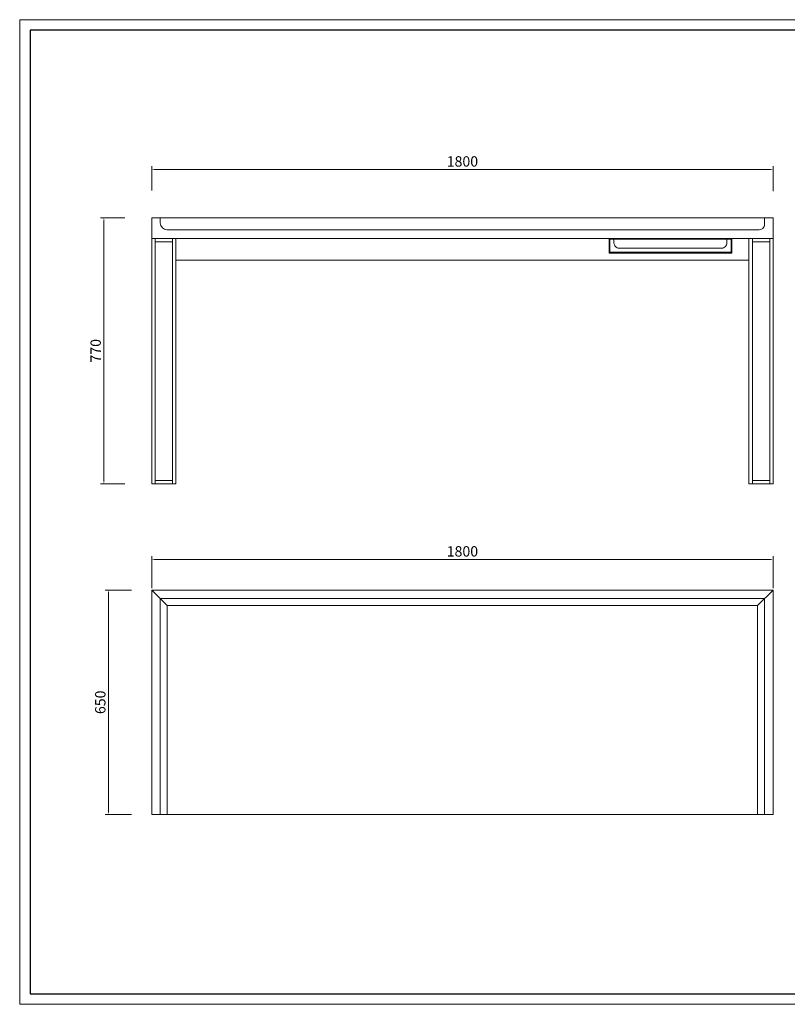
# Model space of a CAD drawing. Units: millimetres. Extents: x 0 to 4113, y -7202 to 2850.
# Drawn here: x 0 to 2224, y 0 to 2850 of the extents above; entities that cross this region are included whole.
import ezdxf

# ---------------------------------------------------------------- set-up
doc = ezdxf.new("R2010")
doc.units = ezdxf.units.MM
doc.layers.add('打印框', color=1, linetype='Continuous', lineweight=13)
doc.layers.add('轮廓线', color=7, linetype='Continuous', lineweight=25)
doc.styles.get("Standard").update_dxf_attribs({"font": 'txt.shx', "width": 0.5})
doc.dimstyles.new('ISO-30', dxfattribs={"dimtxt": 30, "dimasz": 8, "dimexe": 10, "dimexo": 5, "dimgap": 5, "dimtad": 2, "dimdec": 1, "dimdsep": 46, "dimtxsty": 'Standard', "dimcen": 12, "dimclrd": 6, "dimclre": 6, "dimclrt": 4, "dimadec": 1, "dimazin": 0, "dimtfac": 1, "dimtdec": 1, "dimtofl": 0, "dimtmove": 1, "dimatfit": 2, "dimfxl": 1, "dimlwd": 13, "dimlwe": 13, "dimarcsym": 0})

# ---------------------------------------------------------------- blocks, each defined once
blk = doc.blocks.new('A3')
for p, q in [((30, 1395), (30, -1395)), ((3750, 1395), (30, 1395)), ((30, -1395), (3750, -1395))]:
    blk.add_line(p, q)
at = {"layer": '打印框'}
for p, q in [((3780, 1425), (0, 1425)), ((0, 1425), (0, -1425)), ((0, -1425), (3780, -1425))]:
    blk.add_line(p, q, dxfattribs=at)
blk = doc.blocks.new('*D4')
at = {"color": 6, "lineweight": 13, "ltscale": 8, "transparency": 16777216}
for p, q in [((382.4, 2355.2), (382.4, 2425.9)), ((2182.4, 2353.5), (2182.4, 2425.9)), ((390.4, 2415.9), (2174.4, 2415.9))]:
    blk.add_line(p, q, dxfattribs=at)
for points in [[(390.4, 2417.2), (390.4, 2414.5), (382.4, 2415.9)], [(2174.4, 2417.2), (2174.4, 2414.5), (2182.4, 2415.9)]]:
    blk.add_solid(points, dxfattribs=at)
at = {"layer": 'Defpoints', "color": 0, "lineweight": 13, "ltscale": 8, "transparency": 16777216}
for p in [(2182.4, 2415.9), (382.4, 2350.2), (2182.4, 2348.5)]:
    blk.add_point(p, dxfattribs=at)
at = {"color": 4, "lineweight": 13, "ltscale": 8, "transparency": 16777216, "insert": (1282.4, 2435.9), "char_height": 30, "attachment_point": 5}
blk.add_mtext('1800', dxfattribs=at)
blk = doc.blocks.new('*D8')
at = {"color": 6, "lineweight": 13, "ltscale": 8, "transparency": 16777216}
for p, q in [((304.9, 2276.7), (234, 2276.7)), ((244, 2268.7), (244, 1514.7)), ((304.9, 1506.7), (234, 1506.7))]:
    blk.add_line(p, q, dxfattribs=at)
for points in [[(242.7, 2268.7), (245.3, 2268.7), (244, 2276.7)], [(242.7, 1514.7), (245.3, 1514.7), (244, 1506.7)]]:
    blk.add_solid(points, dxfattribs=at)
at = {"layer": 'Defpoints', "color": 0, "lineweight": 13, "ltscale": 8, "transparency": 16777216}
for p in [(309.9, 2276.7), (244, 1506.7), (309.9, 1506.7)]:
    blk.add_point(p, dxfattribs=at)
at = {"color": 4, "lineweight": 13, "ltscale": 8, "transparency": 16777216, "insert": (224, 1891.7), "char_height": 30, "attachment_point": 5, "rotation": 90}
blk.add_mtext('770', dxfattribs=at)
blk = doc.blocks.new('*D3')
at = {"color": 6, "lineweight": 13, "ltscale": 8, "transparency": 16777216}
for p, q in [((323.8, 1199.2), (247.4, 1199.2)), ((257.4, 1191.2), (257.4, 557.2)), ((323.8, 549.2), (247.4, 549.2))]:
    blk.add_line(p, q, dxfattribs=at)
for points in [[(256.1, 1191.2), (258.8, 1191.2), (257.4, 1199.2)], [(256.1, 557.2), (258.8, 557.2), (257.4, 549.2)]]:
    blk.add_solid(points, dxfattribs=at)
at = {"layer": 'Defpoints', "color": 0, "lineweight": 13, "ltscale": 8, "transparency": 16777216}
for p in [(328.8, 1199.2), (257.4, 549.2), (328.8, 549.2)]:
    blk.add_point(p, dxfattribs=at)
at = {"color": 4, "lineweight": 13, "ltscale": 8, "transparency": 16777216, "insert": (237.4, 874.2), "char_height": 30, "attachment_point": 5, "rotation": 90}
blk.add_mtext('650', dxfattribs=at)
blk = doc.blocks.new('*D18')
at = {"layer": 'Defpoints', "color": 0, "linetype": 'ByBlock', "lineweight": 13, "transparency": 16777216}
for p in [(2182.4, 1287.2), (382.4, 1199.2), (2182.4, 1199.2)]:
    blk.add_point(p, dxfattribs=at)
at = {"layer": '轮廓线', "color": 6, "linetype": 'ByBlock', "lineweight": 13, "transparency": 16777216}
for p, q in [((382.4, 1204.2), (382.4, 1297.2)), ((390.4, 1287.2), (2174.4, 1287.2)), ((2182.4, 1204.2), (2182.4, 1297.2))]:
    blk.add_line(p, q, dxfattribs=at)
for points in [[(390.4, 1288.5), (390.4, 1285.8), (382.4, 1287.2)], [(2174.4, 1288.5), (2174.4, 1285.8), (2182.4, 1287.2)]]:
    blk.add_solid(points, dxfattribs=at)
at = {"layer": '轮廓线', "color": 4, "linetype": 'ByBlock', "lineweight": 13, "transparency": 16777216, "insert": (1282.4, 1307.2), "char_height": 30, "attachment_point": 5}
blk.add_mtext('1800', dxfattribs=at)

msp = doc.modelspace()

# ---------------------------------------------------------------- linework, layer by layer
at = {"lineweight": 13, "ltscale": 8}
for p, q in [((2182.38, 2276.65), (382.38, 2276.65)), ((382.38, 2276.65), (382.38, 1506.65)), ((407.38, 2276.65), (407.38, 2261.65)), ((2157.38, 2261.65), (2157.38, 2276.65)), ((2182.38, 2216.65), (2182.38, 2276.65)), ((2142.38, 2241.65), (427.38, 2241.65)), ((2182.38, 2216.65), (382.38, 2216.65)), ((392.38, 2216.65), (392.38, 1506.65)), ((442.38, 2206.65), (392.38, 2206.65)), ((442.38, 2216.65), (442.38, 1506.65)), ((452.38, 2216.65), (452.38, 1506.65)), ((2112.38, 2216.65), (2112.38, 1506.65)), ((2122.38, 2216.65), (2122.38, 1506.65)), ((2122.38, 2216.65), (2122.38, 1506.65)), ((2172.38, 2206.65), (2122.38, 2206.65)), ((2172.38, 2216.65), (2172.38, 1506.65)), ((2172.38, 2216.65), (2172.38, 1506.65)), ((2182.38, 2216.65), (2182.38, 1506.65)), ((2112.38, 2153.65), (452.38, 2153.65)), ((392.38, 1516.65), (442.38, 1516.65)), ((2172.38, 1516.65), (2122.38, 1516.65)), ((2122.38, 1516.65), (2172.38, 1516.65)), ((382.38, 1506.65), (452.38, 1506.65)), ((2112.38, 1506.65), (2182.38, 1506.65)), ((2172.38, 1506.65), (2122.38, 1506.65)), ((2182.38, 1199.21), (382.38, 1199.21)), ((382.38, 1199.21), (382.38, 549.21)), ((382.38, 1199.21), (427.38, 1154.21)), ((2182.38, 1199.21), (2137.38, 1154.21)), ((2182.38, 549.21), (2182.38, 1199.21)), ((1282.38, 1174.21), (407.38, 1174.21)), ((407.38, 1174.21), (407.38, 549.21)), ((1282.38, 1174.21), (2157.38, 1174.21)), ((2157.38, 1174.21), (2157.38, 549.21)), ((1282.38, 1154.21), (427.38, 1154.21)), ((427.38, 1154.21), (427.38, 549.21)), ((1282.38, 1154.21), (2137.38, 1154.21)), ((2137.38, 1154.21), (2137.38, 549.21)), ((382.38, 549.21), (2182.38, 549.21))]:
    msp.add_line(p, q, dxfattribs=at)
for centre, radius, start, end in [((427.38, 2261.65), 20, 180, 270), ((2141.55, 2257.9), 16.27, 272.91179, 13.34842)]:
    msp.add_arc(centre, radius, start, end, dxfattribs=at)
at = {"layer": '轮廓线', "color": 0, "linetype": 'ByBlock', "lineweight": 13}
msp.add_line((1709.38, 2214.65), (2060.38, 2214.65), dxfattribs=at)
for points in [[(2062.38, 2216.65), (2062.38, 2174.65), (1707.38, 2174.65), (1707.38, 2216.65)], [(2060.38, 2214.65), (2060.38, 2176.65), (1709.38, 2176.65), (1709.38, 2214.65)]]:
    msp.add_lwpolyline(points, dxfattribs=at)
msp.add_lwpolyline([(2048.38, 2214.65), (2048.38, 2203.65, -0.4142136), (2033.38, 2188.65), (1736.38, 2188.65, -0.4142136), (1721.38, 2203.65), (1721.38, 2214.65)], format="xyb", dxfattribs=at)

# ---------------------------------------------------------------- block references
at = {"layer": '轮廓线', "color": 0, "linetype": 'ByBlock', "lineweight": 9}
msp.add_blockref('A3', (0, 1425), dxfattribs=at)

# ---------------------------------------------------------------- dimensions: what is measured, and where the dimension line sits
at = {"lineweight": 13, "ltscale": 8}
dim = msp.add_linear_dim(base=(2182.38, 2415.87), p1=(382.38, 2350.21), p2=(2182.38, 2348.55), dimstyle='ISO-30', dxfattribs=at)
dim.commit()
dim.dimension.update_dxf_attribs({"geometry": '*D4', "text_midpoint": (1282.38, 2435.87)})
for base, p1, p2, picture, middle in [((244, 1506.65), (309.85, 2276.65), (309.85, 1506.65), '*D8', (224, 1891.65)), ((257.42, 549.21), (328.79, 1199.21), (328.79, 549.21), '*D3', (237.42, 874.21))]:
    dim = msp.add_linear_dim(base=base, p1=p1, p2=p2, angle=90, dimstyle='ISO-30', dxfattribs=at)
    dim.commit()
    dim.dimension.update_dxf_attribs({"geometry": picture, "text_midpoint": middle})
at = {"layer": '轮廓线', "color": 0, "linetype": 'ByBlock', "lineweight": 13}
dim = msp.add_linear_dim(base=(2182.38, 1287.16), p1=(382.38, 1199.21), p2=(2182.38, 1199.21), dimstyle='ISO-30', dxfattribs=at)
dim.commit()
dim.dimension.update_dxf_attribs({"geometry": '*D18', "text_midpoint": (1282.38, 1307.16)})

doc.saveas('drawing.dxf')
